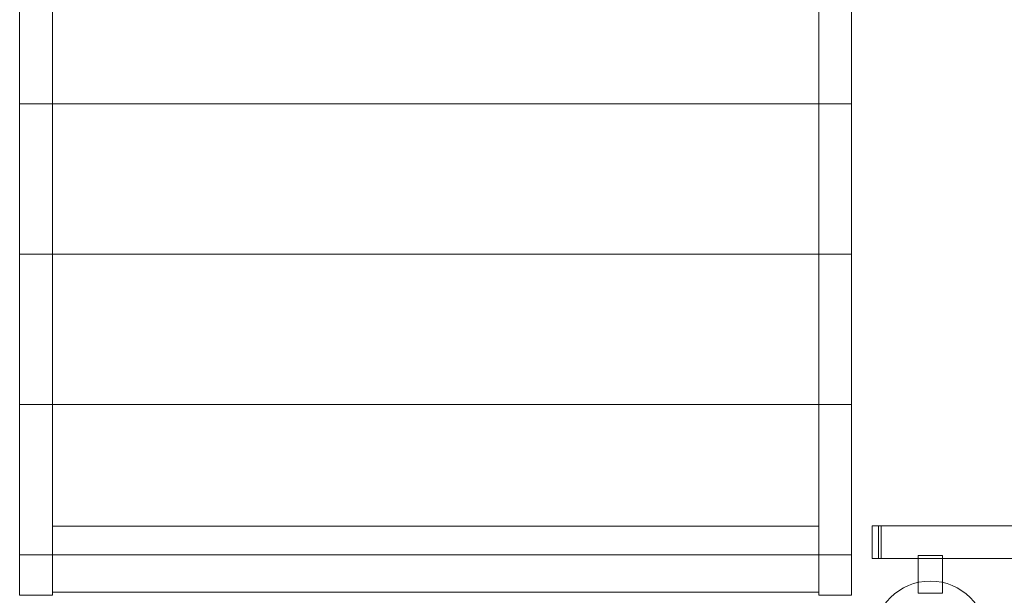
# Model space of a CAD drawing. Units: millimetres. Extents: x -4330 to 6703, y -4024 to 6792.
# Drawn here: x -1495 to -185, y 127 to 892 of the extents above; entities that cross this region are included whole.
import ezdxf

# ---------------------------------------------------------------- set-up
doc = ezdxf.new("R2010")
doc.units = ezdxf.units.MM

# ---------------------------------------------------------------- blocks, each defined once
blk = doc.blocks.new('A$C70B10BDD')
at = {"color": 0, "linetype": 'Continuous', "lineweight": 0}
for p, q in [((-1451.8, 126.8), (-1451.8, 1180.7)), ((-431.8, 1180.7), (-431.8, 126.8)), ((-1495.3, 780.7), (-1495.3, 935.7)), ((-388.3, 935.7), (-388.3, 780.7)), ((-1495.3, 780.7), (-388.3, 780.7)), ((-1495.3, 580.7), (-1495.3, 780.7)), ((-388.3, 780.7), (-1495.3, 780.7)), ((-388.3, 780.7), (-388.3, 580.7)), ((-388.3, 580.7), (-1495.3, 580.7)), ((-1495.3, 380.7), (-1495.3, 580.7)), ((-1495.3, 580.7), (-388.3, 580.7)), ((-388.3, 580.7), (-388.3, 380.7)), ((-1495.3, 180.7), (-1495.3, 380.7)), ((-1495.3, 380.7), (-388.3, 380.7)), ((-388.3, 380.7), (-1495.3, 380.7)), ((-388.3, 380.7), (-388.3, 180.7)), ((-1451.8, 218.8), (-1451.8, 130.7)), ((-431.8, 218.8), (-1451.8, 218.8)), ((-431.8, 130.7), (-431.8, 218.8)), ((-356.1, 219.2), (-360.7, 219.2)), ((-360.7, 175.7), (-360.7, 219.2)), ((-350.3, 219.2), (-356.1, 219.2)), ((-352.4, 175.7), (-352.4, 219.2)), ((1235.4, 219.2), (-350.3, 219.2)), ((-348.6, 175.7), (-348.6, 219.2)), ((-1495.3, 126.8), (-1495.3, 180.7)), ((-1495.3, 180.7), (-388.3, 180.7)), ((-388.3, 180.7), (-1495.3, 180.7)), ((-388.3, 180.7), (-388.3, 126.8)), ((-360.7, 175.7), (-356.1, 175.7)), ((-356.1, 175.7), (-350.3, 175.7)), ((-350.3, 175.7), (1285.7, 175.7)), ((-267.3, 179.7), (-299.3, 179.7)), ((-299.3, 175.7), (-299.3, 179.7)), ((-299.3, 144), (-299.3, 175.7)), ((-267.3, 175.7), (-267.3, 179.7)), ((-267.3, 144), (-267.3, 175.7)), ((-299.3, 129.7), (-299.3, 144)), ((-267.3, 129.7), (-267.3, 144)), ((-1495.3, 126.8), (-1495.3, 126.8)), ((-1451.8, 126.8), (-1495.3, 126.8)), ((-1451.8, 130.7), (-431.8, 130.7)), ((-1451.8, 126.8), (-1451.8, 126.8)), ((-431.8, 126.8), (-431.8, 126.8)), ((-388.3, 126.8), (-431.8, 126.8)), ((-388.3, 126.8), (-388.3, 126.8)), ((-267.3, 129.7), (-299.3, 129.7))]:
    blk.add_line(p, q, dxfattribs=at)
blk.add_circle((-283.3, 70.7), 75, dxfattribs=at)

msp = doc.modelspace()

# ---------------------------------------------------------------- block references
msp.add_blockref('A$C70B10BDD', (0, 0))

doc.saveas('drawing.dxf')
